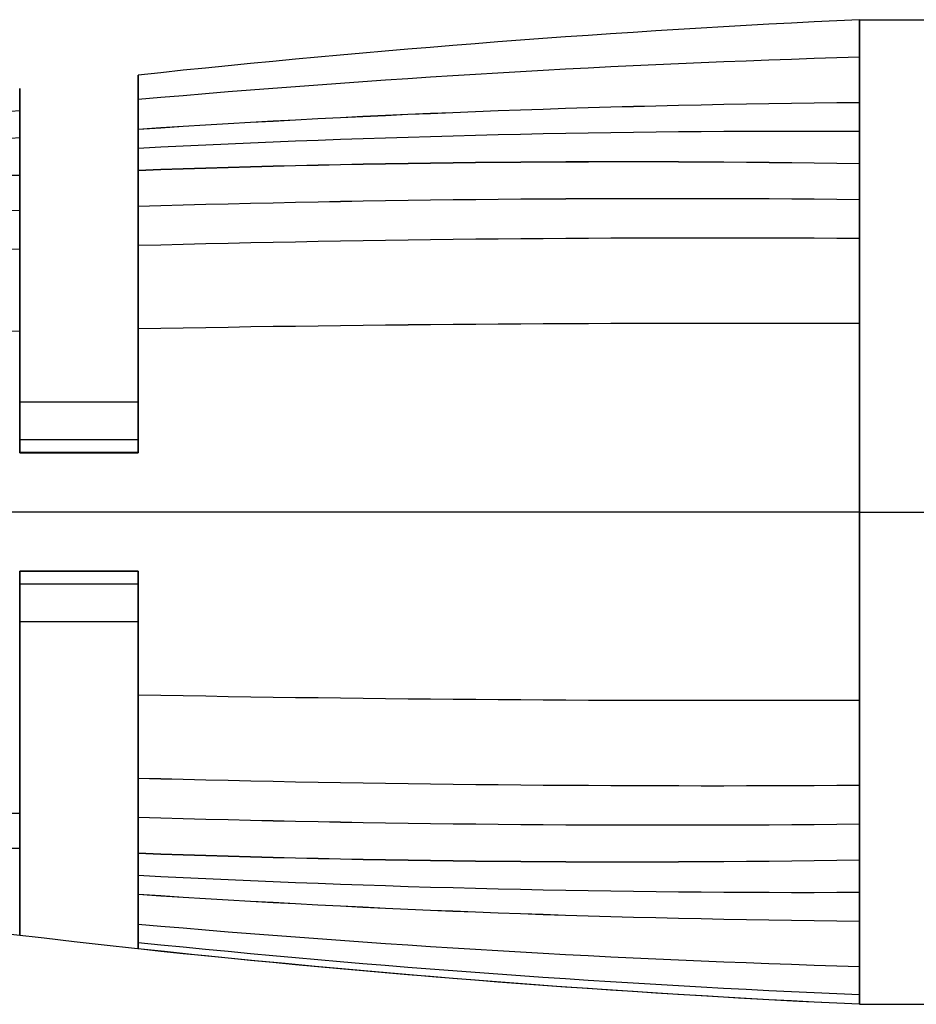
# Model space of a CAD drawing. Units: millimetres. Extents: x -197 to 142, y -142 to 142.
# Drawn here: x -178 to -170, y -4 to 4 of the extents above; entities that cross this region are included whole.
import ezdxf

# ---------------------------------------------------------------- set-up
doc = ezdxf.new("R2010")
doc.units = ezdxf.units.MM
doc.header["$MEASUREMENT"] = 0
doc.layers.add('Default', color=18, linetype='Continuous', true_color=0x000000)

msp = doc.modelspace()

# ---------------------------------------------------------------- linework, layer by layer
at = {"layer": 'Default'}
for p, q in [((-170.5753, 4.1853, 12.9185), (-160.2753, 4.1853, 12.9185)), ((-177.6553, 0.5353, 16.9823), (-177.6553, 0.5353, 14.7614)), ((-177.6553, 0.5353, 11.0757), (-177.6553, 0.5353, 8.8547)), ((-176.6553, 0.5353, 17.021), (-176.6553, 0.5353, 14.7614)), ((-176.6553, 0.5353, 11.0757), (-176.6553, 0.5353, 8.8161)), ((-170.5753, 0.0353, 17.0685), (-160.2753, 0.0353, 17.0685)), ((-170.5753, 0.0353, 8.7685), (-160.2753, 0.0353, 8.7685)), ((-177.6553, -0.4647, 16.9823), (-177.6553, -0.4647, 14.7614)), ((-177.6553, -0.4647, 11.0757), (-177.6553, -0.4647, 8.8547)), ((-176.6553, -0.4647, 17.021), (-176.6553, -0.4647, 14.7614)), ((-176.6553, -0.4647, 11.0757), (-176.6553, -0.4647, 8.8161)), ((-170.5753, -4.1147, 12.9185), (-160.2753, -4.1147, 12.9185))]:
    msp.add_line(p, q, dxfattribs=at)
at = {"layer": 'Default', "extrusion": (0, 0, -1)}
msp.add_arc((165.9068, 96.2481, -12.9185), 100.4714, 272.663269, 281.987953, dxfattribs=at)
at = {"layer": 'Default', "extrusion": (-6.44892e-06, 4.45096e-05, 1)}
msp.add_open_spline([(-170.5753, 4.1854, 12.9185), (-172.6154, 4.0905, 12.9185), (-174.6402, 3.9352, 12.9185), (-176.6553, 3.7187, 12.9185)], degree=3, dxfattribs=at)
at = {"layer": 'Default', "extrusion": (-1, -6.87797e-14, 1.72741e-14)}
msp.add_rational_spline([(-170.5753, 3.0578, 10.0748), (-170.5753, 4.1853, 11.2732), (-170.5753, 4.1853, 12.9185)], [0.853751745777, 0.858943051451, 1], degree=2, dxfattribs=at)
msp.add_rational_spline([(-170.5753, 3.0578, 10.0748), (-170.5753, 4.1853, 11.2732), (-170.5753, 4.1853, 12.9185)], [0.853751745777, 0.858943051451, 1], degree=2, dxfattribs=at)
at = {"layer": 'Default', "extrusion": (-1, 2.26447e-14, -5.74095e-29)}
msp.add_rational_spline([(-170.5753, 4.1853, 12.9185), (-170.5753, 4.1853, 14.6702), (-170.5753, 2.9301, 15.8921)], [1, 0.851183106942, 0.853591754367], degree=2, dxfattribs=at)
at = {"layer": 'Default', "extrusion": (-1, -2.26447e-14, 2.64084e-28)}
msp.add_rational_spline([(-170.5753, 4.1853, 12.9185), (-170.5753, 4.1853, 14.6702), (-170.5753, 2.9301, 15.8921)], [1, 0.851183106942, 0.853591754367], degree=2, dxfattribs=at)
at = {"layer": 'Default', "extrusion": (-0.000750125, 0.227788, 0.97371)}
msp.add_open_spline([(-170.5753, 3.8694, 11.3304), (-172.6144, 3.8095, 11.3428), (-174.6392, 3.6905, 11.3691), (-176.6553, 3.5119, 11.4093)], degree=3, dxfattribs=at)
at = {"layer": 'Default', "extrusion": (0.000689655, -0.227255, 0.973835)}
for points in [[(-170.5753, 3.8694, 14.5067), (-172.6144, 3.8095, 14.4941), (-174.6392, 3.6906, 14.4678), (-176.6553, 3.512, 14.4276)], [(-177.6553, 3.4184, 14.4064), (-178.4431, 3.3408, 14.3889), (-179.2296, 3.2541, 14.3692), (-180.0153, 3.1581, 14.3474)]]:
    msp.add_open_spline(points, degree=3, dxfattribs=at)
at = {"layer": 'Default', "extrusion": (-1, 0, 0)}
for points, knots in [([(-176.6553, 0.5353, 17.021), (-176.6553, 1.0291, 16.9606), (-176.6553, 1.477, 16.8233), (-176.6553, 2.1461, 16.48), (-176.6553, 2.3585, 16.3486), (-176.6553, 2.793, 16.0024), (-176.6553, 2.8958, 15.8426), (-176.6553, 3.4889, 14.7694), (-176.6553, 3.7187, 13.8487), (-176.6553, 3.7187, 11.9944), (-176.6553, 3.489, 11.0625), (-176.6553, 2.9021, 10.0075), (-176.6553, 2.8021, 9.8449), (-176.6553, 2.3742, 9.4983), (-176.6553, 2.1554, 9.362), (-176.6553, 1.4783, 9.0142), (-176.6553, 1.0299, 8.8765), (-176.6553, 0.5353, 8.8161)], [-11.555898, -11.555898, -11.555898, -11.555898, -10.114832, -10.114832, -9.378083, -9.378083, -8.509677, -8.509677, -5.756149, -5.756149, -3.019679, -3.019679, -2.194398, -2.194398, -1.436577, -1.436577, 0, 0, 0, 0]), ([(-177.6553, 0.5353, 8.8547), (-177.6553, 1.0218, 8.9148), (-177.6553, 1.4633, 9.0503), (-177.6553, 2.1305, 9.392), (-177.6553, 2.3468, 9.5257), (-177.6553, 2.7719, 9.871), (-177.6553, 2.8627, 10.0329), (-177.6553, 3.3987, 11.0908), (-177.6553, 3.606, 12.0137), (-177.6553, 3.6064, 13.8335), (-177.6553, 3.399, 14.7337), (-177.6553, 2.859, 15.8154), (-177.6553, 2.7617, 15.9774), (-177.6553, 2.3319, 16.3205), (-177.6553, 2.123, 16.4488), (-177.6553, 1.4641, 16.7865), (-177.6553, 1.0222, 16.9222), (-177.6553, 0.5353, 16.9823)], [0, 0, 0, 0, 1.408598, 1.408598, 2.153924, 2.153924, 2.977154, 2.977154, 5.656972, 5.656972, 8.372945, 8.372945, 9.237062, 9.237062, 9.959821, 9.959821, 11.379941, 11.379941, 11.379941, 11.379941])]:
    msp.add_open_spline(points, degree=3, knots=knots, dxfattribs=at)
at = {"layer": 'Default'}
for points, degree in [([(-176.6553, 0.8316, 12.4898), (-176.6553, 2.267, 12.4898), (-176.6553, 3.7023, 12.4898)], 2), ([(-177.6553, 0.8315, 12.4898), (-177.6553, 2.2112, 12.4898), (-177.6553, 3.5908, 12.4898)], 2), ([(-177.6553, 0.644, 12.6866), (-177.6553, 0.5732, 12.7477), (-177.6553, 0.5379, 12.8331), (-177.6553, 0.5366, 12.9185)], 3), ([(-177.6553, 0.5366, 12.9185), (-177.6553, 0.5379, 13.0039), (-177.6553, 0.5732, 13.0893), (-177.6553, 0.644, 13.1505)], 3), ([(-176.6553, 0.644, 13.1505), (-176.6553, 0.5733, 13.0894), (-176.6553, 0.5379, 13.004), (-176.6553, 0.5366, 12.9185)], 3), ([(-176.6553, 0.5366, 12.9185), (-176.6553, 0.5379, 12.8331), (-176.6553, 0.5733, 12.7477), (-176.6553, 0.644, 12.6866)], 3), ([(-177.1553, 0.5353, 17.0029), (-177.1553, 0.5353, 15.8822), (-177.1553, 0.5353, 14.7614)], 2), ([(-177.1553, 0.5353, 11.0757), (-177.1553, 0.5353, 9.9549), (-177.1553, 0.5353, 8.8341)], 2), ([(-177.6553, -0.5734, 12.6866), (-177.6553, -0.5027, 12.7477), (-177.6553, -0.4674, 12.8331), (-177.6553, -0.4661, 12.9185)], 3), ([(-177.6553, -0.4661, 12.9185), (-177.6553, -0.4674, 13.0039), (-177.6553, -0.5027, 13.0893), (-177.6553, -0.5734, 13.1505)], 3), ([(-177.1553, -0.4647, 17.0029), (-177.1553, -0.4647, 15.8822), (-177.1553, -0.4647, 14.7614)], 2), ([(-177.1553, -0.4647, 11.0757), (-177.1553, -0.4647, 9.9549), (-177.1553, -0.4647, 8.8341)], 2), ([(-176.6553, -0.5734, 13.1505), (-176.6553, -0.5027, 13.0894), (-176.6553, -0.4673, 13.004), (-176.6553, -0.466, 12.9185)], 3), ([(-176.6553, -0.466, 12.9185), (-176.6553, -0.4673, 12.8331), (-176.6553, -0.5027, 12.7477), (-176.6553, -0.5734, 12.6866)], 3), ([(-177.6553, -0.761, 12.4898), (-177.6553, -2.1407, 12.4898), (-177.6553, -3.5203, 12.4898)], 2), ([(-176.6553, -0.761, 12.4898), (-176.6553, -2.1964, 12.4898), (-176.6553, -3.6317, 12.4898)], 2), ([(-177.6553, -3.5356, 12.9185), (-178.4432, -3.4429, 12.9185), (-179.2298, -3.3408, 12.9185), (-180.0153, -3.2293, 12.9185)], 3), ([(-170.5753, -4.1147, 12.9185), (-172.6154, -4.0198, 12.9185), (-174.6402, -3.8645, 12.9185), (-176.6553, -3.6481, 12.9185)], 3)]:
    msp.add_open_spline(points, degree=degree, dxfattribs=at)
at = {"layer": 'Default', "extrusion": (0.000758254, 0.346788, 0.937943)}
msp.add_open_spline([(-170.5753, 3.4859, 10.6129), (-172.6132, 3.4677, 10.6213), (-174.638, 3.3925, 10.6507), (-176.6553, 3.2597, 10.7015)], degree=3, dxfattribs=at)
at = {"layer": 'Default', "extrusion": (-0.001184, -0.342502, 0.939516)}
for points in [[(-170.5753, 3.4859, 15.2241), (-172.6132, 3.4681, 15.2151), (-174.638, 3.3932, 15.1852), (-176.6553, 3.2605, 15.1343)], [(-177.6553, 3.1899, 15.1073), (-178.4429, 3.1306, 15.0847), (-179.2294, 3.0625, 15.0589), (-180.0153, 2.9855, 15.0298)]]:
    msp.add_open_spline(points, degree=3, dxfattribs=at)
at = {"layer": 'Default', "extrusion": (-0.003097, -0.401509, 0.91585)}
msp.add_open_spline([(-170.5753, 3.2433, 15.5512), (-172.6124, 3.2519, 15.5481), (-174.6372, 3.2045, 15.5205), (-176.6553, 3.1008, 15.4682)], degree=3, dxfattribs=at)
at = {"layer": 'Default', "extrusion": (-0.003892, -0.489057, 0.872243)}
for points in [[(-170.5753, 2.9698, 15.853), (-172.6115, 3.0051, 15.8637), (-174.6363, 2.9869, 15.8445), (-176.6553, 2.9149, 15.7952)], [(-177.6553, 2.8749, 15.7682), (-178.4426, 2.8399, 15.7451), (-179.2292, 2.7967, 15.7174), (-180.0153, 2.7452, 15.685)]]:
    msp.add_open_spline(points, degree=3, dxfattribs=at)
at = {"layer": 'Default', "extrusion": (0.002981, 0.501102, 0.865383)}
for points in [[(-170.5753, 2.9698, 9.984), (-172.6115, 3.0039, 9.9713), (-174.6363, 2.9849, 9.9893), (-176.6553, 2.9125, 10.0381)], [(-177.6553, 2.8723, 10.0649), (-178.4426, 2.8372, 10.0879), (-179.2292, 2.794, 10.1156), (-180.0153, 2.7426, 10.1481)]]:
    msp.add_open_spline(points, degree=3, dxfattribs=at)
at = {"layer": 'Default', "extrusion": (-1, 0, 0)}
msp.add_rational_spline([(-170.5753, 2.655, 9.6999), (-170.5753, 2.8689, 9.874), (-170.5753, 3.0578, 10.0748)], [0.855787183151, 0.852887744791, 0.853751745777], degree=2, dxfattribs=at)
at = {"layer": 'Default', "extrusion": (-1, 1.13452e-12, -1.06737e-12)}
msp.add_rational_spline([(-170.5753, 2.655, 9.6999), (-170.5753, 2.8689, 9.874), (-170.5753, 3.0578, 10.0748)], [0.855787183151, 0.852887744791, 0.853751745777], degree=2, dxfattribs=at)
at = {"layer": 'Default', "extrusion": (1, 7.87155e-14, -6.70743e-14)}
msp.add_rational_spline([(-170.5753, 2.9301, 15.8921), (-170.5753, 2.7328, 16.0842), (-170.5753, 2.5118, 16.2486)], [0.853591754367, 0.853971727702, 0.858115140384], degree=2, dxfattribs=at)
at = {"layer": 'Default', "extrusion": (1, 1.01063e-12, 1.18603e-12)}
msp.add_rational_spline([(-170.5753, 2.9301, 15.8921), (-170.5753, 2.7328, 16.0842), (-170.5753, 2.5118, 16.2486)], [0.853591754367, 0.853971727702, 0.858115140384], degree=2, dxfattribs=at)
at = {"layer": 'Default', "extrusion": (0.009228, -0.756003, 0.654504)}
msp.add_open_spline([(-170.5753, 2.668, 16.1265), (-172.6109, 2.6892, 16.1797), (-174.6358, 2.6703, 16.1864), (-176.6553, 2.611, 16.1464)], degree=3, dxfattribs=at)
at = {"layer": 'Default', "extrusion": (-0.009296, 0.756793, 0.653588)}
for points in [[(-170.5753, 2.668, 9.7105), (-172.6109, 2.689, 9.6572), (-174.6358, 2.6701, 9.6503), (-176.6553, 2.6108, 9.6903)], [(-177.6553, 2.5781, 9.7139), (-178.4425, 2.5498, 9.7355), (-179.2291, 2.5153, 9.7642), (-180.0153, 2.4747, 9.8)]]:
    msp.add_open_spline(points, degree=3, dxfattribs=at)
at = {"layer": 'Default', "extrusion": (-1, -5.77904e-14, 1.6255e-13)}
msp.add_rational_spline([(-170.5753, 0.0353, 8.7685), (-170.5753, 1.5107, 8.7685), (-170.5753, 2.655, 9.6999)], [1, 0.87164016328, 0.855787183151], degree=2, dxfattribs=at)
at = {"layer": 'Default', "extrusion": (-1, -3.85269e-14, 4.73349e-14)}
msp.add_rational_spline([(-170.5753, 0.0353, 8.7685), (-170.5753, 1.5107, 8.7685), (-170.5753, 2.655, 9.6999)], [1, 0.87164016328, 0.855787183151], degree=2, dxfattribs=at)
at = {"layer": 'Default', "extrusion": (1, 6.20565e-14, 1.87435e-13)}
msp.add_rational_spline([(-170.5753, 2.5118, 16.2486), (-170.5753, 1.4093, 17.0685), (-170.5753, 0.0353, 17.0685)], [0.858115140384, 0.879400107789, 1], degree=2, dxfattribs=at)
msp.add_rational_spline([(-170.5753, 2.5118, 16.2486), (-170.5753, 1.4093, 17.0685), (-170.5753, 0.0353, 17.0685)], [0.858115140384, 0.879400107789, 1], degree=2, dxfattribs=at)
at = {"layer": 'Default', "extrusion": (-0.009806, 0.838112, 0.54541)}
msp.add_open_spline([(-170.5753, 2.3409, 9.4679), (-172.6109, 2.3544, 9.4106), (-174.6357, 2.3345, 9.4047), (-176.6553, 2.281, 9.4506)], degree=3, dxfattribs=at)
at = {"layer": 'Default', "extrusion": (0.009798, -0.838034, 0.54553)}
for points in [[(-170.5753, 2.3409, 16.3691), (-172.6109, 2.3544, 16.4265), (-174.6357, 2.3346, 16.4323), (-176.6553, 2.2811, 16.3864)], [(-177.6553, 2.2519, 16.3595), (-178.4425, 2.2267, 16.3349), (-179.2291, 2.1963, 16.3025), (-180.0153, 2.1609, 16.2622)]]:
    msp.add_open_spline(points, degree=3, dxfattribs=at)
at = {"layer": 'Default', "extrusion": (-0.006727, 0.928246, 0.371906)}
msp.add_open_spline([(-170.5753, 1.6234, 9.0844), (-172.6109, 1.6315, 9.0275), (-174.6357, 1.6167, 9.0277), (-176.6553, 1.579, 9.0852)], degree=3, dxfattribs=at)
at = {"layer": 'Default', "extrusion": (0.006727, -0.928242, 0.371915)}
for points in [[(-170.5753, 1.6234, 16.7527), (-172.6109, 1.6314, 16.8095), (-174.6357, 1.6167, 16.8093), (-176.6553, 1.579, 16.7518)], [(-177.6553, 1.5585, 16.7186), (-178.4425, 1.5408, 16.6888), (-179.2291, 1.5197, 16.6503), (-180.0153, 1.495, 16.603)]]:
    msp.add_open_spline(points, degree=3, dxfattribs=at)
at = {"layer": 'Default', "extrusion": (-1, 0, 0)}
for points in [[(-177.6553, 0.5353, 11.0757), (-177.6553, 1.126, 11.4262), (-177.6553, 1.1823, 12.2599), (-177.6553, 0.644, 12.6866)], [(-177.6553, 0.644, 13.1505), (-177.6553, 1.1823, 13.5771), (-177.6553, 1.126, 14.4109), (-177.6553, 0.5353, 14.7614)], [(-176.6553, 0.644, 12.6866), (-176.6553, 1.1824, 12.2599), (-176.6553, 1.1261, 11.4261), (-176.6553, 0.5353, 11.0757)], [(-176.6553, 0.5353, 14.7614), (-176.6553, 1.1261, 14.411), (-176.6553, 1.1824, 13.5772), (-176.6553, 0.644, 13.1505)]]:
    msp.add_open_spline(points, degree=3, dxfattribs=at)
at = {"layer": 'Default', "extrusion": (-6.544e-15, -0.357577, 0.933884)}
msp.add_open_spline([(-176.6553, 0.9608, 11.5963), (-176.9886, 0.9608, 11.5963), (-177.322, 0.9608, 11.5963), (-177.6553, 0.9608, 11.5963)], degree=3, dxfattribs=at)
at = {"layer": 'Default', "extrusion": (8.36876e-15, -0.357442, 0.933935)}
msp.add_open_spline([(-176.6553, 0.9608, 14.2408), (-176.9886, 0.9608, 14.2408), (-177.3219, 0.9608, 14.2408), (-177.6553, 0.9608, 14.2408)], degree=3, dxfattribs=at)
at = {"layer": 'Default', "extrusion": (-1.26672e-14, -0.357572, 0.933885)}
msp.add_open_spline([(-176.6553, 0.644, 12.6866), (-176.9886, 0.644, 12.6866), (-177.322, 0.644, 12.6866), (-177.6553, 0.644, 12.6866)], degree=3, dxfattribs=at)
at = {"layer": 'Default', "extrusion": (-1.9242e-14, -0.357548, 0.933895)}
msp.add_open_spline([(-176.6553, 0.644, 13.1505), (-176.9886, 0.644, 13.1505), (-177.322, 0.644, 13.1505), (-177.6553, 0.644, 13.1505)], degree=3, dxfattribs=at)
at = {"layer": 'Default', "extrusion": (-3.15722e-15, -0.357578, 0.933883)}
msp.add_open_spline([(-176.6553, 0.5379, 12.9185), (-176.9886, 0.5379, 12.9185), (-177.322, 0.5379, 12.9185), (-177.6553, 0.5379, 12.9185)], degree=3, dxfattribs=at)
at = {"layer": 'Default', "extrusion": (0, 1, 0)}
for points in [[(-176.6553, 0.5353, 8.8161), (-176.9888, 0.5353, 8.8273), (-177.322, 0.5353, 8.8401), (-177.6553, 0.5353, 8.8547)], [(-176.6553, 0.5353, 11.0757), (-176.9887, 0.5353, 11.0757), (-177.322, 0.5353, 11.0757), (-177.6553, 0.5353, 11.0757)]]:
    msp.add_open_spline(points, degree=3, dxfattribs=at)
at = {"layer": 'Default', "extrusion": (0, -1, 0)}
for points in [[(-177.6553, 0.5353, 16.9823), (-177.322, 0.5353, 16.9969), (-176.9888, 0.5353, 17.0098), (-176.6553, 0.5353, 17.021)], [(-177.6553, 0.5353, 14.7614), (-177.322, 0.5353, 14.7614), (-176.9887, 0.5353, 14.7614), (-176.6553, 0.5353, 14.7614)], [(-177.6553, -0.4647, 16.9823), (-177.322, -0.4647, 16.9969), (-176.9888, -0.4647, 17.0098), (-176.6553, -0.4647, 17.021)], [(-176.6553, -0.4647, 11.0757), (-176.9887, -0.4647, 11.0757), (-177.322, -0.4647, 11.0757), (-177.6553, -0.4647, 11.0757)]]:
    msp.add_open_spline(points, degree=3, dxfattribs=at)
at = {"layer": 'Default', "extrusion": (1.15667e-06, 1, -7.0638e-06)}
msp.add_open_spline([(-170.5753, 0.0352, 8.7684), (-176.0169, 0.0352, 8.6192), (-181.3815, 0.0352, 8.909), (-186.7753, 0.0353, 9.6434)], degree=3, dxfattribs=at)
at = {"layer": 'Default', "extrusion": (1.49749e-06, -1, 6.72664e-06)}
msp.add_open_spline([(-170.5753, 0.0353, 17.0687), (-176.0169, 0.0353, 17.2179), (-181.3815, 0.0353, 16.9281), (-186.7753, 0.0353, 16.1936)], degree=3, dxfattribs=at)
at = {"layer": 'Default', "extrusion": (-1, 4.1371e-14, 9.02933e-14)}
msp.add_rational_spline([(-170.5753, -2.4413, 9.5885), (-170.5753, -1.3387, 8.7685), (-170.5753, 0.0353, 8.7685)], [0.858115140384, 0.879400107789, 1], degree=2, dxfattribs=at)
at = {"layer": 'Default', "extrusion": (1, -3.85269e-14, 1.08367e-13)}
msp.add_rational_spline([(-170.5753, 0.0353, 17.0685), (-170.5753, -1.4402, 17.0685), (-170.5753, -2.5845, 16.1372)], [1, 0.87164016328, 0.855787183151], degree=2, dxfattribs=at)
at = {"layer": 'Default', "extrusion": (1, -3.85269e-14, 4.73349e-14)}
msp.add_rational_spline([(-170.5753, 0.0353, 17.0685), (-170.5753, -1.4402, 17.0685), (-170.5753, -2.5845, 16.1372)], [1, 0.87164016328, 0.855787183151], degree=2, dxfattribs=at)
at = {"layer": 'Default', "extrusion": (-1, 4.1371e-14, 5.56298e-14)}
msp.add_rational_spline([(-170.5753, -2.4413, 9.5885), (-170.5753, -1.3387, 8.7685), (-170.5753, 0.0353, 8.7685)], [0.858115140384, 0.879400107789, 1], degree=2, dxfattribs=at)
at = {"layer": 'Default', "extrusion": (3.2297e-13, 1, 8.34596e-12)}
msp.add_open_spline([(-176.6553, -0.4647, 8.8161), (-176.9888, -0.4647, 8.8273), (-177.322, -0.4647, 8.8401), (-177.6553, -0.4647, 8.8547)], degree=3, dxfattribs=at)
at = {"layer": 'Default', "extrusion": (1, 0, 0)}
for points, knots in [([(-177.6553, -0.4647, 8.8547), (-177.6553, -0.9515, 8.9148), (-177.6553, -1.3932, 9.0505), (-177.6553, -2.0452, 9.3845), (-177.6553, -2.2482, 9.5088), (-177.6553, -2.6854, 9.8518), (-177.6553, -2.7822, 10.0091), (-177.6553, -3.3284, 11.103), (-177.6553, -3.5356, 12.0029), (-177.6553, -3.5356, 12.9185)], [0, 0, 0, 0, 1.403506, 1.403506, 2.096105, 2.096105, 2.989857, 2.989857, 5.669669, 5.669669, 5.669669, 5.669669]), ([(-177.6553, -3.5356, 12.9185), (-177.6553, -3.5356, 13.8222), (-177.6553, -3.3285, 14.7448), (-177.6553, -2.7797, 15.8292), (-177.6553, -2.6887, 15.983), (-177.6553, -2.2484, 16.328), (-177.6553, -2.0453, 16.4525), (-177.6553, -1.3931, 16.7866), (-177.6553, -0.9514, 16.9222), (-177.6553, -0.4647, 16.9823)], [-5.700162, -5.700162, -5.700162, -5.700162, -3.022166, -3.022166, -2.112304, -2.112304, -1.413705, -1.413705, 0, 0, 0, 0]), ([(-176.6553, -3.6481, 12.9185), (-176.6553, -3.6481, 11.9886), (-176.6553, -3.4184, 11.0678), (-176.6553, -2.8183, 9.9818), (-176.6553, -2.7157, 9.8259), (-176.6553, -2.2738, 9.48), (-176.6553, -2.0682, 9.3533), (-176.6553, -1.4068, 9.0139), (-176.6553, -0.9588, 8.8765), (-176.6553, -0.4647, 8.8161)], [-5.752544, -5.752544, -5.752544, -5.752544, -3.031451, -3.031451, -2.130486, -2.130486, -1.426511, -1.426511, 0, 0, 0, 0]), ([(-176.6553, -0.4647, 17.021), (-176.6553, -0.9589, 16.9606), (-176.6553, -1.4071, 16.8231), (-176.6553, -2.0685, 16.4836), (-176.6553, -2.2739, 16.3568), (-176.6553, -2.717, 16.0105), (-176.6553, -2.8166, 15.8564), (-176.6553, -3.4184, 14.7751), (-176.6553, -3.6481, 13.8431), (-176.6553, -3.6481, 12.9185)], [0, 0, 0, 0, 1.434626, 1.434626, 2.142022, 2.142022, 3.051734, 3.051734, 5.778703, 5.778703, 5.778703, 5.778703])]:
    msp.add_open_spline(points, degree=3, knots=knots, dxfattribs=at)
at = {"layer": 'Default', "extrusion": (6.5827e-14, 1, 5.54829e-09)}
msp.add_open_spline([(-177.6553, -0.4647, 14.7614), (-177.322, -0.4647, 14.7614), (-176.9887, -0.4647, 14.7614), (-176.6553, -0.4647, 14.7614)], degree=3, dxfattribs=at)
at = {"layer": 'Default', "extrusion": (1, 0, 0)}
for points in [[(-177.6553, -0.4647, 11.0757), (-177.6553, -1.0555, 11.4261), (-177.6553, -1.1118, 12.2599), (-177.6553, -0.5734, 12.6866)], [(-177.6553, -0.5734, 13.1505), (-177.6553, -1.1118, 13.5771), (-177.6553, -1.0555, 14.4109), (-177.6553, -0.4647, 14.7614)], [(-176.6553, -0.5734, 12.6866), (-176.6553, -1.1117, 12.2599), (-176.6553, -1.0555, 11.4262), (-176.6553, -0.4647, 11.0757)], [(-176.6553, -0.4647, 14.7614), (-176.6553, -1.0555, 14.4109), (-176.6553, -1.1117, 13.5771), (-176.6553, -0.5734, 13.1505)]]:
    msp.add_open_spline(points, degree=3, dxfattribs=at)
at = {"layer": 'Default', "extrusion": (3.76725e-15, -0.357752, 0.933817)}
msp.add_open_spline([(-176.6553, -0.4673, 12.9185), (-176.9887, -0.4673, 12.9185), (-177.322, -0.4673, 12.9185), (-177.6553, -0.4674, 12.9185)], degree=3, dxfattribs=at)
at = {"layer": 'Default', "extrusion": (-3.74091e-14, -0.357784, 0.933804)}
msp.add_open_spline([(-176.6553, -0.5734, 12.6866), (-176.9887, -0.5734, 12.6866), (-177.322, -0.5734, 12.6866), (-177.6553, -0.5734, 12.6866)], degree=3, dxfattribs=at)
at = {"layer": 'Default', "extrusion": (-1.55e-15, -0.357758, 0.933814)}
msp.add_open_spline([(-176.6553, -0.5734, 13.1505), (-176.9887, -0.5734, 13.1505), (-177.322, -0.5734, 13.1505), (-177.6553, -0.5734, 13.1505)], degree=3, dxfattribs=at)
at = {"layer": 'Default', "extrusion": (3.44049e-15, -0.357907, 0.933757)}
msp.add_open_spline([(-176.6553, -0.8902, 11.5963), (-176.9887, -0.8902, 11.5963), (-177.322, -0.8902, 11.5963), (-177.6553, -0.8902, 11.5963)], degree=3, dxfattribs=at)
at = {"layer": 'Default', "extrusion": (7.1382e-15, -0.357752, 0.933816)}
msp.add_open_spline([(-176.6553, -0.8902, 14.2408), (-176.9887, -0.8902, 14.2408), (-177.322, -0.8902, 14.2408), (-177.6553, -0.8902, 14.2408)], degree=3, dxfattribs=at)
at = {"layer": 'Default', "extrusion": (0.006726, 0.928243, -0.371913)}
msp.add_open_spline([(-170.5753, -1.5529, 9.0844), (-172.6109, -1.5609, 9.0275), (-174.6357, -1.5461, 9.0277), (-176.6553, -1.5085, 9.0852)], degree=3, dxfattribs=at)
at = {"layer": 'Default', "extrusion": (-0.006727, -0.928246, -0.371906)}
msp.add_open_spline([(-170.5753, -1.5529, 16.7527), (-172.6109, -1.5609, 16.8095), (-174.6357, -1.5462, 16.8093), (-176.6553, -1.5085, 16.7518)], degree=3, dxfattribs=at)
at = {"layer": 'Default', "extrusion": (-0.009806, -0.838112, -0.54541)}
msp.add_open_spline([(-170.5753, -2.2704, 16.3691), (-172.6109, -2.2839, 16.4265), (-174.6357, -2.264, 16.4324), (-176.6553, -2.2105, 16.3865)], degree=3, dxfattribs=at)
at = {"layer": 'Default', "extrusion": (0.009796, 0.838034, -0.54553)}
msp.add_open_spline([(-170.5753, -2.2704, 9.4679), (-172.6109, -2.2839, 9.4106), (-174.6357, -2.264, 9.4047), (-176.6553, -2.2106, 9.4506)], degree=3, dxfattribs=at)
at = {"layer": 'Default', "extrusion": (-0.009296, -0.756793, -0.653588)}
for points in [[(-177.6553, -2.5076, 16.1232), (-178.4425, -2.4793, 16.1016), (-179.2291, -2.4448, 16.0729), (-180.0153, -2.4042, 16.037)], [(-170.5753, -2.5974, 16.1265), (-172.6109, -2.6185, 16.1799), (-174.6358, -2.5995, 16.1867), (-176.6553, -2.5402, 16.1468)]]:
    msp.add_open_spline(points, degree=3, dxfattribs=at)
at = {"layer": 'Default', "extrusion": (0.009228, 0.756004, -0.654502)}
for points in [[(-177.6553, -2.5078, 9.7143), (-178.4425, -2.4795, 9.7359), (-179.2291, -2.4451, 9.7646), (-180.0153, -2.4044, 9.8004)], [(-170.5753, -2.5975, 9.7105), (-172.6109, -2.6187, 9.6574), (-174.6358, -2.5997, 9.6507), (-176.6553, -2.5405, 9.6906)]]:
    msp.add_open_spline(points, degree=3, dxfattribs=at)
at = {"layer": 'Default', "extrusion": (-1, -5.44672e-13, -5.59478e-13)}
msp.add_rational_spline([(-170.5753, -2.8596, 9.945), (-170.5753, -2.6623, 9.7528), (-170.5753, -2.4413, 9.5885)], [0.853591754367, 0.853971727702, 0.858115140384], degree=2, dxfattribs=at)
at = {"layer": 'Default', "extrusion": (-1, 4.65957e-13, 6.26552e-13)}
msp.add_rational_spline([(-170.5753, -2.8596, 9.945), (-170.5753, -2.6623, 9.7528), (-170.5753, -2.4413, 9.5885)], [0.853591754367, 0.853971727702, 0.858115140384], degree=2, dxfattribs=at)
at = {"layer": 'Default', "extrusion": (1, 0, 0)}
msp.add_rational_spline([(-170.5753, -2.5845, 16.1372), (-170.5753, -2.7983, 15.9631), (-170.5753, -2.9873, 15.7622)], [0.855787183151, 0.852887744791, 0.853751745777], degree=2, dxfattribs=at)
at = {"layer": 'Default', "extrusion": (1, 2.60949e-12, -2.87954e-12)}
msp.add_rational_spline([(-170.5753, -2.5845, 16.1372), (-170.5753, -2.7983, 15.9631), (-170.5753, -2.9873, 15.7622)], [0.855787183151, 0.852887744791, 0.853751745777], degree=2, dxfattribs=at)
at = {"layer": 'Default', "extrusion": (0.002981, -0.501101, -0.865384)}
for points in [[(-177.6553, -2.8018, 15.7722), (-178.4426, -2.7667, 15.7492), (-179.2292, -2.7234, 15.7214), (-180.0153, -2.672, 15.6889)], [(-170.5753, -2.8992, 15.853), (-172.6115, -2.9333, 15.8657), (-174.6363, -2.9144, 15.8478), (-176.6553, -2.842, 15.7989)]]:
    msp.add_open_spline(points, degree=3, dxfattribs=at)
at = {"layer": 'Default', "extrusion": (-0.003891, 0.489055, -0.872244)}
for points in [[(-177.6553, -2.8044, 10.0688), (-178.4426, -2.7694, 10.092), (-179.2292, -2.7261, 10.1197), (-180.0153, -2.6747, 10.152)], [(-170.5753, -2.8992, 9.984), (-172.6115, -2.9345, 9.9733), (-174.6363, -2.9164, 9.9926), (-176.6553, -2.8444, 10.0419)]]:
    msp.add_open_spline(points, degree=3, dxfattribs=at)
at = {"layer": 'Default', "extrusion": (1, -3.84408e-14, -1.62255e-14)}
msp.add_rational_spline([(-170.5753, -4.1147, 12.9185), (-170.5753, -4.1147, 11.1669), (-170.5753, -2.8596, 9.945)], [1, 0.851183106942, 0.853591754367], degree=2, dxfattribs=at)
at = {"layer": 'Default', "extrusion": (1, -1.57961e-14, -1.62255e-14)}
msp.add_rational_spline([(-170.5753, -4.1147, 12.9185), (-170.5753, -4.1147, 11.1669), (-170.5753, -2.8596, 9.945)], [1, 0.851183106942, 0.853591754367], degree=2, dxfattribs=at)
at = {"layer": 'Default', "extrusion": (1, -1.30711e-13, 5.18224e-14)}
msp.add_rational_spline([(-170.5753, -2.9873, 15.7622), (-170.5753, -4.1147, 14.5639), (-170.5753, -4.1147, 12.9185)], [0.853751745777, 0.858943051451, 1], degree=2, dxfattribs=at)
at = {"layer": 'Default', "extrusion": (1, -5.50825e-14, 5.18224e-14)}
msp.add_rational_spline([(-170.5753, -2.9873, 15.7622), (-170.5753, -4.1147, 14.5639), (-170.5753, -4.1147, 12.9185)], [0.853751745777, 0.858943051451, 1], degree=2, dxfattribs=at)
at = {"layer": 'Default', "extrusion": (-0.003096, 0.401509, -0.91585)}
msp.add_open_spline([(-170.5753, -3.1727, 10.2858), (-172.6124, -3.1813, 10.2889), (-174.6372, -3.134, 10.3165), (-176.6553, -3.0303, 10.3688)], degree=3, dxfattribs=at)
at = {"layer": 'Default', "extrusion": (0.000759356, -0.34678, -0.937946)}
msp.add_open_spline([(-170.5753, -3.4154, 15.2241), (-172.6132, -3.3972, 15.2158), (-174.638, -3.322, 15.1863), (-176.6553, -3.1892, 15.1356)], degree=3, dxfattribs=at)
at = {"layer": 'Default', "extrusion": (-0.001183, 0.342503, -0.939516)}
msp.add_open_spline([(-170.5753, -3.4153, 10.6129), (-172.6132, -3.3976, 10.6219), (-174.638, -3.3226, 10.6518), (-176.6553, -3.19, 10.7027)], degree=3, dxfattribs=at)
at = {"layer": 'Default', "extrusion": (-0.000738844, -0.227694, -0.973732)}
msp.add_open_spline([(-170.5753, -3.7988, 14.5067), (-172.6144, -3.7389, 14.4942), (-174.6392, -3.6199, 14.4679), (-176.6553, -3.4413, 14.4277)], degree=3, dxfattribs=at)
at = {"layer": 'Default', "extrusion": (0.000691267, 0.227271, -0.973831)}
msp.add_open_spline([(-170.5753, -3.7989, 11.3304), (-172.6144, -3.739, 11.3429), (-174.6392, -3.62, 11.3693), (-176.6553, -3.4414, 11.4095)], degree=3, dxfattribs=at)
at = {"layer": 'Default', "extrusion": (0.000575822, 0.111814, -0.993729)}
msp.add_open_spline([(-170.5753, -4.035, 12.1089), (-172.6152, -3.949, 12.1174), (-174.64, -3.8029, 12.1327), (-176.6553, -3.596, 12.1548)], degree=3, dxfattribs=at)
at = {"layer": 'Default', "extrusion": (-0.00057822, -0.111812, -0.993729)}
msp.add_open_spline([(-170.5753, -4.035, 13.7281), (-172.6152, -3.949, 13.7196), (-174.64, -3.8029, 13.7044), (-176.6553, -3.596, 13.6823)], degree=3, dxfattribs=at)

doc.saveas('drawing.dxf')
